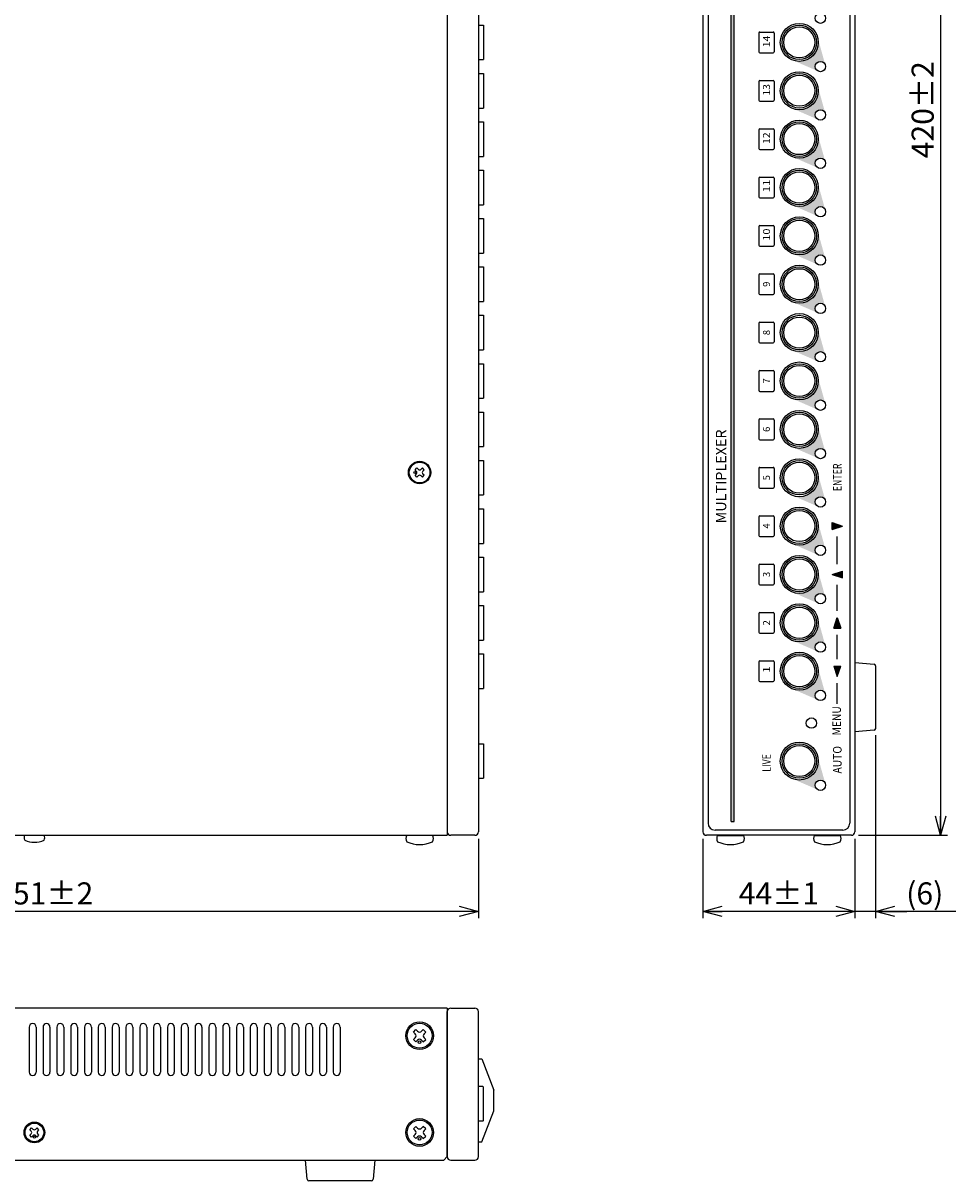
# Model space of a CAD drawing. Extents: x -125 to 142, y -138 to 172.
# Drawn here: x 7 to 142, y -138 to 30 of the extents above; entities that cross this region are included whole.
import ezdxf

# ---------------------------------------------------------------- set-up
doc = ezdxf.new("R2010")
doc.units = 0
doc.layers.get('0').update_dxf_attribs({"linetype": 'CONTINUOUS'})
doc.layers.get('DEFPOINTS').update_dxf_attribs({"linetype": 'CONTINUOUS'})
doc.layers.add('図形1_2', color=7, linetype='CONTINUOUS')
doc.styles.add('MX_NOTE_STANDARD', font='txt.shx', dxfattribs={"height": 4.1656, "bigfont": 'extfont.shx'})
doc.dimstyles.new('MXDIMSTYLE', dxfattribs={"dimtxt": 4.1656, "dimasz": 2.5, "dimexe": 1, "dimexo": 1, "dimgap": 1, "dimtad": 1, "dimdec": 4, "dimtxsty": 'MX_NOTE_STANDARD', "dimcen": 2.5, "dimazin": 3, "dimtfac": 1, "dimtdec": 4, "dimtmove": 0, "dimatfit": 3, "dimtolj": 1, "dimtzin": 0})

# ---------------------------------------------------------------- blocks, each defined once
blk = doc.blocks.new('_OPEN30')
at = {"color": 0, "linetype": 'ByBlock'}
for p, q in [((-1, 0.267949), (0, 0)), ((0, 0), (-1, -0.267949)), ((0, 0), (-1, 0))]:
    blk.add_line(p, q, dxfattribs=at)
blk = doc.blocks.new('*D0')
at = {"color": 0, "linetype": 'ByBlock'}
for p, q in [((127.5, 122.5), (140.405946, 122.5)), ((139.405946, 122.5), (139.405946, -87.5)), ((127.5, -87.5), (140.405946, -87.5))]:
    blk.add_line(p, q, dxfattribs=at)
at = {"layer": 'DEFPOINTS', "color": 0, "linetype": 'ByBlock'}
for p in [(126.5, 122.5), (126.5, -87.5), (139.405946, -87.5)]:
    blk.add_point(p, dxfattribs=at)
at = {"color": 0, "linetype": 'ByBlock', "xscale": 2.77, "yscale": 2.77, "zscale": 2.77}
for p, rotation in [((139.405946, 122.5), 90), ((139.405946, -87.5), 270)]:
    blk.add_blockref('_OPEN30', p, dxfattribs=dict(at, rotation=rotation))
at = {"color": 3, "linetype": 'ByBlock', "insert": (136.805946, 17.5), "char_height": 3.2, "attachment_point": 5, "rotation": 90, "style": 'MX_NOTE_STANDARD'}
blk.add_mtext('\\A1;420±2', dxfattribs=at)
blk = doc.blocks.new('*D2')
at = {"color": 0, "linetype": 'ByBlock'}
for p, q in [((130, -73.0205), (130, -99.505138)), ((127, -88), (127, -99.505138)), ((127, -98.505138), (122.5, -98.505138)), ((130, -98.505138), (127, -98.505138)), ((141.604058, -98.505138), (130, -98.505138)), ((130, -98.505138), (134.5, -98.505138))]:
    blk.add_line(p, q, dxfattribs=at)
at = {"layer": 'DEFPOINTS', "color": 0, "linetype": 'ByBlock'}
for p in [(130, -72.0205), (127, -87), (127, -98.505138)]:
    blk.add_point(p, dxfattribs=at)
at = {"color": 0, "linetype": 'ByBlock', "xscale": 2.77, "yscale": 2.77, "zscale": 2.77}
blk.add_blockref('_OPEN30', (127, -98.505138), dxfattribs=at)
at = {"color": 0, "linetype": 'ByBlock', "xscale": 2.77, "yscale": 2.77, "zscale": 2.77, "rotation": 180}
blk.add_blockref('_OPEN30', (130, -98.505138), dxfattribs=at)
at = {"color": 3, "linetype": 'ByBlock', "insert": (137.104058, -95.905138), "char_height": 3.2, "attachment_point": 5, "style": 'MX_NOTE_STANDARD'}
blk.add_mtext('\\A1;(6)', dxfattribs=at)
blk = doc.blocks.new('*D3')
at = {"color": 0, "linetype": 'ByBlock'}
for p, q in [((105, -87.9995), (105, -99.505138)), ((127, -88), (127, -99.505138)), ((127, -98.505138), (105, -98.505138))]:
    blk.add_line(p, q, dxfattribs=at)
at = {"layer": 'DEFPOINTS', "color": 0, "linetype": 'ByBlock'}
for p in [(105, -86.9995), (127, -87), (105, -98.505138)]:
    blk.add_point(p, dxfattribs=at)
at = {"color": 0, "linetype": 'ByBlock', "xscale": 2.77, "yscale": 2.77, "zscale": 2.77, "rotation": 180}
blk.add_blockref('_OPEN30', (105, -98.505138), dxfattribs=at)
at = {"color": 0, "linetype": 'ByBlock', "xscale": 2.77, "yscale": 2.77, "zscale": 2.77}
blk.add_blockref('_OPEN30', (127, -98.505138), dxfattribs=at)
at = {"color": 3, "linetype": 'ByBlock', "insert": (116, -95.905138), "char_height": 3.2, "attachment_point": 5, "style": 'MX_NOTE_STANDARD'}
blk.add_mtext('\\A1;44±1', dxfattribs=at)
blk = doc.blocks.new('*D4')
at = {"color": 0, "linetype": 'ByBlock'}
for p, q in [((-53, -88), (-53, -99.505138)), ((72.5, -88), (72.5, -99.505138)), ((72.5, -98.505138), (-53, -98.505138))]:
    blk.add_line(p, q, dxfattribs=at)
at = {"layer": 'DEFPOINTS', "color": 0, "linetype": 'ByBlock'}
for p in [(-53, -87), (72.5, -87), (-53, -98.505138)]:
    blk.add_point(p, dxfattribs=at)
at = {"color": 0, "linetype": 'ByBlock', "xscale": 2.77, "yscale": 2.77, "zscale": 2.77, "rotation": 180}
blk.add_blockref('_OPEN30', (-53, -98.505138), dxfattribs=at)
at = {"color": 0, "linetype": 'ByBlock', "xscale": 2.77, "yscale": 2.77, "zscale": 2.77}
blk.add_blockref('_OPEN30', (72.5, -98.505138), dxfattribs=at)
at = {"color": 3, "linetype": 'ByBlock', "insert": (9.75, -95.905138), "char_height": 3.2, "attachment_point": 5, "style": 'MX_NOTE_STANDARD'}
blk.add_mtext('\\A1;251±2', dxfattribs=at)

msp = doc.modelspace()

# ---------------------------------------------------------------- hatches: boundary and pattern name
at = {"layer": '図形1_2', "linetype": 'CONTINUOUS'}
h = msp.add_hatch(color=191, dxfattribs=at)
edge = h.paths.add_edge_path()
edge.add_line((117.85733720249902, 24.726393847891813), (121.70200105522702, 23.061743776697767))
edge.add_arc((122, 23.749999999999773), 0.75, 15.551138999999978, 246.58850999999999, ccw=False)
edge.add_line((122.72254367496168, 23.951073696006915), (121.59932675339348, 27.98727045902274))
edge.add_arc((118.94999999999993, 27.249999999999773), 2.75, -113.41149000000001, 15.551138999999978, ccw=False)
h = msp.add_hatch(color=191, dxfattribs=at)
edge = h.paths.add_edge_path()
edge.add_line((117.85733720249902, 17.726393847891813), (121.70200105522702, 16.061743776697767))
edge.add_arc((122, 16.749999999999773), 0.75, 15.551138999999978, 246.58850999999999, ccw=False)
edge.add_line((122.72254367496168, 16.951073696006915), (121.59932675339348, 20.98727045902274))
edge.add_arc((118.94999999999993, 20.249999999999773), 2.75, -113.41149000000001, 15.551138999999978, ccw=False)
h = msp.add_hatch(color=191, dxfattribs=at)
edge = h.paths.add_edge_path()
edge.add_line((117.85733720249902, 10.726393847891813), (121.70200105522702, 9.061743776697767))
edge.add_arc((122, 9.749999999999773), 0.75, 15.551138999999978, 246.58850999999999, ccw=False)
edge.add_line((122.72254367496168, 9.951073696006915), (121.59932675339348, 13.987270459022739))
edge.add_arc((118.94999999999993, 13.249999999999773), 2.75, -113.41149000000001, 15.551138999999978, ccw=False)
h = msp.add_hatch(color=191, dxfattribs=at)
edge = h.paths.add_edge_path()
edge.add_line((117.85733720249902, 3.7263938478918135), (121.70200105522702, 2.0617437766977673))
edge.add_arc((122, 2.7499999999997726), 0.75, 15.551138999999978, 246.58850999999999, ccw=False)
edge.add_line((122.72254367496168, 2.9510736960069153), (121.59932675339348, 6.987270459022739))
edge.add_arc((118.94999999999993, 6.249999999999773), 2.75, -113.41149000000001, 15.551138999999978, ccw=False)
h = msp.add_hatch(color=191, dxfattribs=at)
edge = h.paths.add_edge_path()
edge.add_line((117.85733720249902, -3.2736061521081865), (121.70200105522702, -4.938256223302233))
edge.add_arc((122, -4.250000000000227), 0.75, 15.551138999999978, 246.58850999999999, ccw=False)
edge.add_line((122.72254367496168, -4.048926303993085), (121.59932675339348, -0.0127295409772614))
edge.add_arc((118.94999999999993, -0.7500000000002274), 2.75, -113.41149000000001, 15.551138999999978, ccw=False)
h = msp.add_hatch(color=191, dxfattribs=at)
edge = h.paths.add_edge_path()
edge.add_line((117.85733720249902, -10.273606152108187), (121.70200105522702, -11.938256223302233))
edge.add_arc((122, -11.250000000000227), 0.75, 15.551138999999978, 246.58850999999999, ccw=False)
edge.add_line((122.72254367496168, -11.048926303993085), (121.59932675339348, -7.012729540977261))
edge.add_arc((118.94999999999993, -7.750000000000227), 2.75, -113.41149000000001, 15.551138999999978, ccw=False)
h = msp.add_hatch(color=191, dxfattribs=at)
edge = h.paths.add_edge_path()
edge.add_line((117.85733720249902, -17.273606152108187), (121.70200105522702, -18.938256223302233))
edge.add_arc((122, -18.250000000000227), 0.75, 15.551138999999978, 246.58850999999999, ccw=False)
edge.add_line((122.72254367496168, -18.048926303993085), (121.59932675339348, -14.012729540977261))
edge.add_arc((118.94999999999993, -14.750000000000227), 2.75, -113.41149000000001, 15.551138999999978, ccw=False)
h = msp.add_hatch(color=191, dxfattribs=at)
edge = h.paths.add_edge_path()
edge.add_line((117.85733720249902, -24.273606152108187), (121.70200105522702, -25.938256223302233))
edge.add_arc((122, -25.250000000000227), 0.75, 15.551138999999978, 246.58850999999999, ccw=False)
edge.add_line((122.72254367496168, -25.048926303993085), (121.59932675339348, -21.01272954097726))
edge.add_arc((118.94999999999993, -21.750000000000227), 2.75, -113.41149000000001, 15.551138999999978, ccw=False)
h = msp.add_hatch(color=191, dxfattribs=at)
edge = h.paths.add_edge_path()
edge.add_line((117.85733720249902, -31.273606152108187), (121.70200105522702, -32.93825622330223))
edge.add_arc((122, -32.25000000000023), 0.75, 15.551138999999978, 246.58850999999999, ccw=False)
edge.add_line((122.72254367496168, -32.048926303993085), (121.59932675339348, -28.01272954097726))
edge.add_arc((118.94999999999993, -28.750000000000227), 2.75, -113.41149000000001, 15.551138999999978, ccw=False)
h = msp.add_hatch(color=191, dxfattribs=at)
edge = h.paths.add_edge_path()
edge.add_line((117.85733720249902, -38.27360615210819), (121.70200105522702, -39.93825622330223))
edge.add_arc((122, -39.25000000000023), 0.75, 15.551138999999978, 246.58850999999999, ccw=False)
edge.add_line((122.72254367496168, -39.048926303993085), (121.59932675339348, -35.01272954097726))
edge.add_arc((118.94999999999993, -35.75000000000023), 2.75, -113.41149000000001, 15.551138999999978, ccw=False)
h = msp.add_hatch(color=191, dxfattribs=at)
edge = h.paths.add_edge_path()
edge.add_line((117.85733720249902, -45.27360615210819), (121.70200105522702, -46.93825622330223))
edge.add_arc((122, -46.25000000000023), 0.75, 15.551138999999978, 246.58850999999999, ccw=False)
edge.add_line((122.72254367496168, -46.048926303993085), (121.59932675339348, -42.01272954097726))
edge.add_arc((118.94999999999993, -42.75000000000023), 2.75, -113.41149000000001, 15.551138999999978, ccw=False)
h = msp.add_hatch(color=191, dxfattribs=at)
edge = h.paths.add_edge_path()
edge.add_line((117.85733720249902, -52.27360615210819), (121.70200105522702, -53.93825622330223))
edge.add_arc((122, -53.25000000000023), 0.75, 15.551138999999978, 246.58850999999999, ccw=False)
edge.add_line((122.72254367496168, -53.048926303993085), (121.59932675339348, -49.01272954097726))
edge.add_arc((118.94999999999993, -49.75000000000023), 2.75, -113.41149000000001, 15.551138999999978, ccw=False)
h = msp.add_hatch(color=191, dxfattribs=at)
edge = h.paths.add_edge_path()
edge.add_line((117.85733720249902, -59.27360615210819), (121.70200105522702, -60.93825622330223))
edge.add_arc((122, -60.25000000000023), 0.75, 15.551138999999978, 246.58850999999999, ccw=False)
edge.add_line((122.72254367496168, -60.048926303993085), (121.59932675339348, -56.01272954097726))
edge.add_arc((118.94999999999993, -56.75000000000023), 2.75, -113.41149000000001, 15.551138999999978, ccw=False)
h = msp.add_hatch(color=191, dxfattribs=at)
edge = h.paths.add_edge_path()
edge.add_line((117.85733720249902, -66.27360615210819), (121.70200105522702, -67.93825622330223))
edge.add_arc((122, -67.25000000000023), 0.75, 15.551138999999978, 246.58850999999999, ccw=False)
edge.add_line((122.72254367496168, -67.04892630399308), (121.59932675339348, -63.01272954097726))
edge.add_arc((118.94999999999993, -63.75000000000023), 2.75, -113.41149000000001, 15.551138999999978, ccw=False)
h = msp.add_hatch(color=191, dxfattribs=at)
edge = h.paths.add_edge_path()
edge.add_line((117.85733720249902, -79.27360615210819), (121.70200105522702, -80.93825622330223))
edge.add_arc((122, -80.25000000000023), 0.75, 15.551138999999978, 246.58850999999999, ccw=False)
edge.add_line((122.72254367496168, -80.04892630399308), (121.59932675339348, -76.01272954097726))
edge.add_arc((118.94999999999993, -76.75000000000023), 2.75, -113.41149000000001, 15.551138999999978, ccw=False)

# ---------------------------------------------------------------- linework, layer by layer
at = {"layer": '図形1_2', "color": 50, "linetype": 'CONTINUOUS'}
for p, q in [((68, 122.5), (68, -87.5)), ((113.075, 28.6), (113.075, 25.9)), ((113.225, 28.75), (115.175, 28.75)), ((115.325, 28.6), (115.325, 25.9)), ((113.225, 25.75), (115.175, 25.75)), ((113.075, 21.6), (113.075, 18.9)), ((113.225, 21.75), (115.175, 21.75)), ((115.325, 21.6), (115.325, 18.9)), ((113.225, 18.75), (115.175, 18.75)), ((113.075, 14.6), (113.075, 11.9)), ((113.225, 14.75), (115.175, 14.75)), ((115.325, 14.6), (115.325, 11.9)), ((113.225, 11.75), (115.175, 11.75)), ((113.075, 7.6), (113.075, 4.9)), ((113.225, 7.75), (115.175, 7.75)), ((115.325, 7.6), (115.325, 4.9)), ((113.225, 4.75), (115.175, 4.75)), ((113.075, 0.6), (113.075, -2.1)), ((113.225, 0.75), (115.175, 0.75)), ((115.325, 0.6), (115.325, -2.1)), ((113.225, -2.25), (115.175, -2.25)), ((113.075, -6.4), (113.075, -9.1)), ((113.225, -6.25), (115.175, -6.25)), ((115.325, -6.4), (115.325, -9.1)), ((113.225, -9.25), (115.175, -9.25)), ((113.075, -13.4), (113.075, -16.1)), ((113.225, -13.25), (115.175, -13.25)), ((115.325, -13.4), (115.325, -16.1)), ((113.225, -16.25), (115.175, -16.25)), ((113.075, -20.4), (113.075, -23.1)), ((113.225, -20.25), (115.175, -20.25)), ((115.325, -20.4), (115.325, -23.1)), ((113.225, -23.25), (115.175, -23.25)), ((113.075, -27.4), (113.075, -30.1)), ((113.225, -27.25), (115.175, -27.25)), ((115.325, -27.4), (115.325, -30.1)), ((113.225, -30.25), (115.175, -30.25)), ((113.075, -34.4), (113.075, -37.1)), ((113.225, -34.25), (115.175, -34.25)), ((115.325, -34.4), (115.325, -37.1)), ((113.225, -37.25), (115.175, -37.25)), ((113.075, -41.4), (113.075, -44.1)), ((113.225, -41.25), (115.175, -41.25)), ((115.325, -41.4), (115.325, -44.1)), ((113.225, -44.25), (115.175, -44.25)), ((113.075, -48.4), (113.075, -51.1)), ((113.225, -48.25), (115.175, -48.25)), ((115.325, -48.4), (115.325, -51.1)), ((113.225, -51.25), (115.175, -51.25)), ((113.225, -55.25), (115.175, -55.25)), ((113.075, -55.4), (113.075, -58.1)), ((115.325, -55.4), (115.325, -58.1)), ((113.225, -58.25), (115.175, -58.25)), ((113.075, -62.4), (113.075, -65.1)), ((113.225, -62.25), (115.175, -62.25)), ((115.325, -62.4), (115.325, -65.1)), ((113.225, -65.25), (115.175, -65.25)), ((-52.5, -87.5), (68, -87.5)), ((68.00025, -112.499586), (-52.499752, -112.5)), ((68.00025, -112.499586), (68.00025, -133.9995)), ((7.50075, -115.249571), (7.50075, -121.749571)), ((8.50075, -115.249571), (8.50075, -121.749571)), ((9.50075, -115.249571), (9.50075, -121.749571)), ((10.50075, -115.249571), (10.50075, -121.749571)), ((11.50075, -115.249571), (11.50075, -121.749571)), ((12.50075, -115.249571), (12.50075, -121.749571)), ((13.50075, -115.249571), (13.50075, -121.749571)), ((14.50075, -115.249571), (14.50075, -121.749571)), ((15.50075, -115.249571), (15.50075, -121.749571)), ((16.50075, -115.249571), (16.50075, -121.749571)), ((17.50075, -115.249571), (17.50075, -121.749571)), ((18.50075, -115.249571), (18.50075, -121.749571)), ((19.50075, -115.249571), (19.50075, -121.749571)), ((20.50075, -115.249571), (20.50075, -121.749571)), ((21.50075, -115.249571), (21.50075, -121.749571)), ((22.50075, -115.249571), (22.50075, -121.749571)), ((23.50075, -115.249571), (23.50075, -121.749571)), ((24.50075, -115.249571), (24.50075, -121.749571)), ((25.50075, -115.249571), (25.50075, -121.749571)), ((26.50075, -115.249571), (26.50075, -121.749571)), ((27.50075, -115.249571), (27.50075, -121.749571)), ((28.50075, -115.249571), (28.50075, -121.749571)), ((29.50075, -115.249571), (29.50075, -121.749571)), ((30.50075, -115.249571), (30.50075, -121.749571)), ((31.50075, -115.249571), (31.50075, -121.749571)), ((32.50075, -115.249571), (32.50075, -121.749571)), ((33.50075, -115.249571), (33.50075, -121.749571)), ((34.50075, -115.249571), (34.50075, -121.749571)), ((35.50075, -115.249571), (35.50075, -121.749571)), ((36.50075, -115.249571), (36.50075, -121.749571)), ((37.50075, -115.249571), (37.50075, -121.749571)), ((38.50075, -115.249571), (38.50075, -121.749571)), ((39.50075, -115.249571), (39.50075, -121.749571)), ((40.50075, -115.249571), (40.50075, -121.749571)), ((41.50075, -115.249571), (41.50075, -121.749571)), ((42.50075, -115.249571), (42.50075, -121.749571)), ((43.50075, -115.249571), (43.50075, -121.749571)), ((44.50075, -115.249571), (44.50075, -121.749571)), ((45.50075, -115.249571), (45.50075, -121.749571)), ((46.50075, -115.249571), (46.50075, -121.749571)), ((47.50075, -115.249571), (47.50075, -121.749571)), ((48.50075, -115.249571), (48.50075, -121.749571)), ((49.50075, -115.249571), (49.50075, -121.749571)), ((50.50075, -115.249571), (50.50075, -121.749571)), ((51.50075, -115.249571), (51.50075, -121.749571)), ((52.50075, -115.249571), (52.50075, -121.749571)), ((72.5, -119.867), (73, -119.867)), ((73, -119.867), (74.75, -124.367)), ((74.75, -127.367), (74.75, -124.367)), ((73, -131.867), (74.75, -127.367)), ((72.5, -131.867), (73, -131.867)), ((68.00025, -133.9995), (67.50025, -134.4995)), ((-52.99975, -134.4995), (67.50025, -134.4995))]:
    msp.add_line(p, q, dxfattribs=at)
at = {"layer": '図形1_2', "color": 30, "linetype": 'CONTINUOUS'}
for p, q in [((68, 122), (68, -87)), ((72.5, 122), (72.5, -87)), ((105, 122), (105, -86.9995)), ((127, 122), (127, -87)), ((72, -87.5), (68.5, -87.5)), ((126.5, -87.5), (105.5, -87.5)), ((68, -133.9995), (68, -112.9995)), ((68.5, -112.4995), (72, -112.4995)), ((72.5, -133.9995), (72.5, -112.9995)), ((68.5, -134.4995), (72, -134.4995))]:
    msp.add_line(p, q, dxfattribs=at)
at = {"layer": '図形1_2', "color": 20, "linetype": 'CONTINUOUS'}
for p, q in [((105.75, 120.75), (105.75, -85.75)), ((126.25, 120.75), (126.25, -85.75)), ((125.25, -86.75), (106.75, -86.75))]:
    msp.add_line(p, q, dxfattribs=at)
at = {"layer": '図形1_2', "color": 191, "linetype": 'CONTINUOUS'}
for p, q in [((109.102, -85.5), (109.102, 108.104)), ((109.502, -85.5), (109.502, 108.104)), ((123.7, -43.25), (123.7, -42.25)), ((123.7, -42.25), (125.2, -42.75)), ((123.7, -43.25), (125.2, -42.75)), ((124.45, -48.25), (124.45, -44.25)), ((123.7, -49.75), (125.2, -49.25)), ((123.7, -49.75), (125.2, -50.25)), ((125.2, -50.25), (125.2, -49.25)), ((124.45, -55), (124.45, -51.25)), ((123.95, -57.5), (124.45, -56)), ((124.45, -56), (124.95, -57.5)), ((123.95, -57.5), (124.95, -57.5)), ((124.45, -62), (124.45, -58.5)), ((123.95, -63), (124.95, -63)), ((123.95, -63), (124.45, -64.5)), ((124.45, -64.5), (124.95, -63)), ((124.45, -68.45), (124.45, -65.5)), ((109.102, -85.5), (109.502, -85.5))]:
    msp.add_line(p, q, dxfattribs=at)
at = {"layer": '図形1_2', "color": 80, "linetype": 'CONTINUOUS'}
for p, q in [((72.5, 29.75), (73.25, 29.75)), ((73.25, 29.75), (73.25, 24.75)), ((72.5, 24.75), (73.25, 24.75)), ((72.5, 22.75), (73.25, 22.75)), ((73.25, 22.75), (73.25, 17.75)), ((72.5, 17.75), (73.25, 17.75)), ((72.5, 15.75), (73.25, 15.75)), ((73.25, 15.75), (73.25, 10.75)), ((72.5, 10.75), (73.25, 10.75)), ((72.5, 8.75), (73.25, 8.75)), ((73.25, 8.75), (73.25, 3.75)), ((72.5, 3.75), (73.25, 3.75)), ((72.5, 1.75), (73.25, 1.75)), ((73.25, 1.75), (73.25, -3.25)), ((72.5, -3.25), (73.25, -3.25)), ((72.5, -5.25), (73.25, -5.25)), ((73.25, -5.25), (73.25, -10.25)), ((72.5, -10.25), (73.25, -10.25)), ((72.5, -12.25), (73.25, -12.25)), ((73.25, -12.25), (73.25, -17.25)), ((72.5, -17.25), (73.25, -17.25)), ((72.5, -19.25), (73.25, -19.25)), ((73.25, -19.25), (73.25, -24.25)), ((72.5, -24.25), (73.25, -24.25)), ((72.5, -26.25), (73.25, -26.25)), ((73.25, -26.25), (73.25, -31.25)), ((72.5, -31.25), (73.25, -31.25)), ((72.5, -33.25), (73.25, -33.25)), ((73.25, -33.25), (73.25, -38.25)), ((72.5, -38.25), (73.25, -38.25)), ((72.5, -40.25), (73.25, -40.25)), ((73.25, -40.25), (73.25, -45.25)), ((72.5, -45.25), (73.25, -45.25)), ((72.5, -47.25), (73.25, -47.25)), ((73.25, -47.25), (73.25, -52.25)), ((72.5, -52.25), (73.25, -52.25)), ((72.5, -54.25), (73.25, -54.25)), ((73.25, -54.25), (73.25, -59.25)), ((72.5, -59.25), (73.25, -59.25)), ((72.5, -61.25), (73.25, -61.25)), ((73.25, -61.25), (73.25, -66.25)), ((72.5, -66.25), (73.25, -66.25)), ((72.5, -74.25), (73.25, -74.25)), ((73.25, -74.25), (73.25, -79.25)), ((72.5, -79.25), (73.25, -79.25)), ((73.15, -123.8495), (72.5, -123.8495)), ((73.25, -128.7495), (73.25, -123.9495)), ((73.15, -128.8495), (72.5, -128.8495))]:
    msp.add_line(p, q, dxfattribs=at)
at = {"layer": '図形1_2', "color": 160, "linetype": 'CONTINUOUS'}
for p, q in [((63.337087, -34.602252), (63.602252, -34.337087)), ((63.522703, -34.787868), (63.337087, -34.602252)), ((63.787868, -34.522703), (63.602252, -34.337087)), ((64.212132, -34.522703), (64.397748, -34.337087)), ((64.662913, -34.602252), (64.397748, -34.337087)), ((64.477297, -34.787868), (64.662913, -34.602252)), ((63.337087, -35.397748), (63.522703, -35.212132)), ((63.602252, -35.662913), (63.337087, -35.397748)), ((63.602252, -35.662913), (63.787868, -35.477297)), ((64.397748, -35.662913), (64.212132, -35.477297)), ((64.397748, -35.662913), (64.662913, -35.397748)), ((64.662913, -35.397748), (64.477297, -35.212132)), ((6.846528, -87.499994), (9.651528, -87.500013)), ((62.129528, -87.500331), (65.869528, -87.500356)), ((107.13, -87.501), (110.87, -87.501)), ((121.13, -87.501), (124.87, -87.501)), ((63.115144, -117.029838), (63.362146, -116.782839)), ((63.468142, -117.38384), (63.115144, -117.029838)), ((63.115151, -115.968838), (63.468154, -115.61584)), ((63.36215, -116.216839), (63.115151, -115.968838)), ((63.468142, -117.38384), (63.716143, -117.135842)), ((63.716152, -115.862842), (63.468154, -115.61584)), ((64.529142, -117.383847), (64.282143, -117.135846)), ((64.282152, -115.862846), (64.529154, -115.615847)), ((64.529142, -117.383847), (64.883144, -117.02985)), ((64.883151, -115.96885), (64.529154, -115.615847)), ((64.883144, -117.02985), (64.635146, -116.782848)), ((64.63515, -116.216848), (64.883151, -115.96885)), ((7.585804, -130.102499), (7.850806, -129.836501)), ((7.771803, -130.2875), (7.585804, -130.102499)), ((8.036805, -130.022502), (7.850806, -129.836501)), ((8.460805, -130.022505), (8.646806, -129.836506)), ((8.911804, -130.102508), (8.646806, -129.836506)), ((8.725803, -130.287507), (8.911804, -130.102508)), ((63.115305, -129.968838), (63.468308, -129.61584)), ((63.362304, -130.216839), (63.115305, -129.968838)), ((63.716306, -129.862842), (63.468308, -129.61584)), ((64.282306, -129.862846), (64.529308, -129.615847)), ((64.883305, -129.96885), (64.529308, -129.615847)), ((64.635304, -130.216848), (64.883305, -129.96885)), ((7.585799, -130.897499), (7.7718, -130.7115)), ((7.850797, -131.162501), (7.585799, -130.897499)), ((7.850797, -131.162501), (8.036798, -130.977502)), ((8.646797, -131.162506), (8.460798, -130.977505)), ((8.646797, -131.162506), (8.911799, -130.897508)), ((8.911799, -130.897508), (8.7258, -130.711507)), ((63.115298, -131.029838), (63.3623, -130.782839)), ((63.468296, -131.38384), (63.115298, -131.029838)), ((63.468296, -131.38384), (63.716297, -131.135842)), ((64.529296, -131.383847), (64.282297, -131.135846)), ((64.529296, -131.383847), (64.883298, -131.02985)), ((64.883298, -131.02985), (64.6353, -130.782848))]:
    msp.add_line(p, q, dxfattribs=at)
at = {"layer": '図形1_2', "color": 7, "linetype": 'CONTINUOUS'}
for p, q in [((127, -62.5005), (129.771, -62.7315)), ((130, -62.9805), (130, -72.0205)), ((129.771, -72.2695), (127, -72.5005)), ((47.731, -137.2705), (47.5, -134.4995)), ((57.5, -134.4995), (57.269, -137.2705)), ((57.02, -137.4995), (47.98, -137.4995))]:
    msp.add_line(p, q, dxfattribs=at)
at = {"layer": '図形1_2', "color": 191, "linetype": 'CONTINUOUS'}
for centre in [(122, 30.75), (122, 23.75), (122, 16.75), (122, 9.75), (122, 2.75), (122, -4.25), (122, -11.25), (122, -18.25), (122, -25.25), (122, -32.25), (122, -39.25), (122, -46.25), (122, -53.25), (122, -60.25), (122, -67.25), (122, -80.25)]:
    msp.add_circle(centre, 0.75, dxfattribs=at)
at = {"layer": '図形1_2', "color": 20, "linetype": 'CONTINUOUS'}
for centre, radius in [((118.95, 27.25), 2.75), ((118.95, 27.25), 2.75), ((118.95, 20.25), 2.75), ((118.95, 20.25), 2.75), ((118.95, 13.25), 2.75), ((118.95, 13.25), 2.75), ((118.95, 6.25), 2.75), ((118.95, 6.25), 2.75), ((118.95, -0.75), 2.75), ((118.95, -0.75), 2.75), ((118.95, -7.75), 2.75), ((118.95, -7.75), 2.75), ((118.95, -14.75), 2.75), ((118.95, -14.75), 2.75), ((118.95, -21.75), 2.75), ((118.95, -21.75), 2.75), ((118.95, -28.75), 2.75), ((118.95, -28.75), 2.75), ((118.95, -35.75), 2.75), ((118.95, -35.75), 2.75), ((118.95, -42.75), 2.75), ((118.95, -42.75), 2.75), ((118.95, -49.75), 2.75), ((118.95, -49.75), 2.75), ((118.95, -56.75), 2.75), ((118.95, -56.75), 2.75), ((118.95, -63.75), 2.75), ((118.95, -63.75), 2.75), ((120.7, -71.25), 0.75), ((120.7, -71.25), 0.75), ((120.7, -71.25), 0.75), ((118.95, -76.75), 2.75), ((118.95, -76.75), 2.75)]:
    msp.add_circle(centre, radius, dxfattribs=at)
at = {"layer": '図形1_2', "color": 80, "linetype": 'CONTINUOUS'}
for centre, radius in [((118.95, 27.25), 2.5), ((118.95, 27.25), 2.25), ((118.95, 20.25), 2.5), ((118.95, 20.25), 2.25), ((118.95, 13.25), 2.5), ((118.95, 13.25), 2.25), ((118.95, 6.25), 2.5), ((118.95, 6.25), 2.25), ((118.95, -0.75), 2.5), ((118.95, -0.75), 2.25), ((118.95, -7.75), 2.5), ((118.95, -7.75), 2.25), ((118.95, -14.75), 2.5), ((118.95, -14.75), 2.25), ((118.95, -21.75), 2.5), ((118.95, -21.75), 2.25), ((118.95, -28.75), 2.5), ((118.95, -28.75), 2.25), ((118.95, -35.75), 2.5), ((118.95, -35.75), 2.25), ((118.95, -42.75), 2.5), ((118.95, -42.75), 2.25), ((118.95, -49.75), 2.5), ((118.95, -49.75), 2.25), ((118.95, -56.75), 2.5), ((118.95, -56.75), 2.25), ((118.95, -63.75), 2.5), ((118.95, -63.75), 2.25), ((118.95, -76.75), 2.5), ((118.95, -76.75), 2.25)]:
    msp.add_circle(centre, radius, dxfattribs=at)
at = {"layer": '図形1_2', "color": 50, "linetype": 'CONTINUOUS'}
msp.add_circle((64, -35), 1.625, dxfattribs=at)
at = {"layer": '図形1_2', "color": 160, "linetype": 'CONTINUOUS'}
for centre, radius in [((64, -35), 1.5), ((63.310306, -35.000265), 0.15), ((63.999148, -116.499844), 2), ((63.999148, -116.499844), 1.8), ((63.998141, -117.418844), 0.2), ((63.999302, -130.499844), 2), ((63.999302, -130.499844), 1.8), ((8.248802, -130.499503), 1.5), ((8.248802, -130.499503), 1.35), ((8.248797, -131.189503), 0.15), ((63.998295, -131.418844), 0.2)]:
    msp.add_circle(centre, radius, dxfattribs=at)
at = {"layer": '図形1_2', "color": 50, "linetype": 'CONTINUOUS'}
for centre, radius, start, end in [((113.225, 28.6), 0.15, 90, 180), ((115.175, 28.6), 0.15, 0, 90), ((113.225, 25.9), 0.15, 180, 270), ((115.175, 25.9), 0.15, 270, 0), ((113.225, 21.6), 0.15, 90, 180), ((115.175, 21.6), 0.15, 0, 90), ((113.225, 18.9), 0.15, 180, 270), ((115.175, 18.9), 0.15, 270, 0), ((113.225, 14.6), 0.15, 90, 180), ((115.175, 14.6), 0.15, 0, 90), ((113.225, 11.9), 0.15, 180, 270), ((115.175, 11.9), 0.15, 270, 0), ((113.225, 7.6), 0.15, 90, 180), ((115.175, 7.6), 0.15, 0, 90), ((113.225, 4.9), 0.15, 180, 270), ((115.175, 4.9), 0.15, 270, 0), ((113.225, 0.6), 0.15, 90, 180), ((115.175, 0.6), 0.15, 0, 90), ((113.225, -2.1), 0.15, 180, 270), ((115.175, -2.1), 0.15, 270, 0), ((113.225, -6.4), 0.15, 90, 180), ((115.175, -6.4), 0.15, 0, 90), ((113.225, -9.1), 0.15, 180, 270), ((115.175, -9.1), 0.15, 270, 0), ((113.225, -13.4), 0.15, 90, 180), ((115.175, -13.4), 0.15, 0, 90), ((113.225, -16.1), 0.15, 180, 270), ((115.175, -16.1), 0.15, 270, 0), ((113.225, -20.4), 0.15, 90, 180), ((115.175, -20.4), 0.15, 0, 90), ((113.225, -23.1), 0.15, 180, 270), ((115.175, -23.1), 0.15, 270, 0), ((113.225, -27.4), 0.15, 90, 180), ((115.175, -27.4), 0.15, 0, 90), ((113.225, -30.1), 0.15, 180, 270), ((115.175, -30.1), 0.15, 270, 0), ((113.225, -34.4), 0.15, 90, 180), ((115.175, -34.4), 0.15, 0, 90), ((113.225, -37.1), 0.15, 180, 270), ((115.175, -37.1), 0.15, 270, 0), ((113.225, -41.4), 0.15, 90, 180), ((115.175, -41.4), 0.15, 0, 90), ((113.225, -44.1), 0.15, 180, 270), ((115.175, -44.1), 0.15, 270, 0), ((113.225, -48.4), 0.15, 90, 180), ((115.175, -48.4), 0.15, 0, 90), ((113.225, -51.1), 0.15, 180, 270), ((115.175, -51.1), 0.15, 270, 0), ((113.225, -55.4), 0.15, 90, 180), ((115.175, -55.4), 0.15, 0, 90), ((113.225, -58.1), 0.15, 180, 270), ((115.175, -58.1), 0.15, 270, 0), ((113.225, -62.4), 0.15, 90, 180), ((115.175, -62.4), 0.15, 0, 90), ((113.225, -65.1), 0.15, 180, 270), ((115.175, -65.1), 0.15, 270, 0), ((8.00075, -115.249571), 0.5, 90, 180), ((8.00075, -115.249571), 0.5, 0, 90), ((10.00075, -115.249571), 0.5, 90, 180), ((10.00075, -115.249571), 0.5, 0, 90), ((12.00075, -115.249571), 0.5, 90, 180), ((12.00075, -115.249571), 0.5, 0, 90), ((14.00075, -115.249571), 0.5, 90, 180), ((14.00075, -115.249571), 0.5, 0, 90), ((16.00075, -115.249571), 0.5, 90, 180), ((16.00075, -115.249571), 0.5, 0, 90), ((18.00075, -115.249571), 0.5, 90, 180), ((18.00075, -115.249571), 0.5, 0, 90), ((20.00075, -115.249571), 0.5, 90, 180), ((20.00075, -115.249571), 0.5, 0, 90), ((22.00075, -115.249571), 0.5, 90, 180), ((22.00075, -115.249571), 0.5, 0, 90), ((24.00075, -115.249571), 0.5, 90, 180), ((24.00075, -115.249571), 0.5, 0, 90), ((26.00075, -115.249571), 0.5, 90, 180), ((26.00075, -115.249571), 0.5, 0, 90), ((28.00075, -115.249571), 0.5, 90, 180), ((28.00075, -115.249571), 0.5, 0, 90), ((30.00075, -115.249571), 0.5, 90, 180), ((30.00075, -115.249571), 0.5, 0, 90), ((32.00075, -115.249571), 0.5, 90, 180), ((32.00075, -115.249571), 0.5, 0, 90), ((34.00075, -115.249571), 0.5, 90, 180), ((34.00075, -115.249571), 0.5, 0, 90), ((36.00075, -115.249571), 0.5, 90, 180), ((36.00075, -115.249571), 0.5, 0, 90), ((38.00075, -115.249571), 0.5, 90, 180), ((38.00075, -115.249571), 0.5, 0, 90), ((40.00075, -115.249571), 0.5, 90, 180), ((40.00075, -115.249571), 0.5, 0, 90), ((42.00075, -115.249571), 0.5, 90, 180), ((42.00075, -115.249571), 0.5, 0, 90), ((44.00075, -115.249571), 0.5, 90, 180), ((44.00075, -115.249571), 0.5, 0, 90), ((46.00075, -115.249571), 0.5, 90, 180), ((46.00075, -115.249571), 0.5, 0, 90), ((48.00075, -115.249571), 0.5, 90, 180), ((48.00075, -115.249571), 0.5, 0, 90), ((50.00075, -115.249571), 0.5, 90, 180), ((50.00075, -115.249571), 0.5, 0, 90), ((52.00075, -115.249571), 0.5, 90, 180), ((52.00075, -115.249571), 0.5, 0, 90), ((8.00075, -121.749571), 0.5, 180, 270), ((8.00075, -121.749571), 0.5, 270, 0), ((10.00075, -121.749571), 0.5, 180, 270), ((10.00075, -121.749571), 0.5, 270, 0), ((12.00075, -121.749571), 0.5, 180, 270), ((12.00075, -121.749571), 0.5, 270, 0), ((14.00075, -121.749571), 0.5, 180, 270), ((14.00075, -121.749571), 0.5, 270, 0), ((16.00075, -121.749571), 0.5, 180, 270), ((16.00075, -121.749571), 0.5, 270, 0), ((18.00075, -121.749571), 0.5, 180, 270), ((18.00075, -121.749571), 0.5, 270, 0), ((20.00075, -121.749571), 0.5, 180, 270), ((20.00075, -121.749571), 0.5, 270, 0), ((22.00075, -121.749571), 0.5, 180, 270), ((22.00075, -121.749571), 0.5, 270, 0), ((24.00075, -121.749571), 0.5, 180, 270), ((24.00075, -121.749571), 0.5, 270, 0), ((26.00075, -121.749571), 0.5, 180, 270), ((26.00075, -121.749571), 0.5, 270, 0), ((28.00075, -121.749571), 0.5, 180, 270), ((28.00075, -121.749571), 0.5, 270, 0), ((30.00075, -121.749571), 0.5, 180, 270), ((30.00075, -121.749571), 0.5, 270, 0), ((32.00075, -121.749571), 0.5, 180, 270), ((32.00075, -121.749571), 0.5, 270, 0), ((34.00075, -121.749571), 0.5, 180, 270), ((34.00075, -121.749571), 0.5, 270, 0), ((36.00075, -121.749571), 0.5, 180, 270), ((36.00075, -121.749571), 0.5, 270, 0), ((38.00075, -121.749571), 0.5, 180, 270), ((38.00075, -121.749571), 0.5, 270, 0), ((40.00075, -121.749571), 0.5, 180, 270), ((40.00075, -121.749571), 0.5, 270, 0), ((42.00075, -121.749571), 0.5, 180, 270), ((42.00075, -121.749571), 0.5, 270, 0), ((44.00075, -121.749571), 0.5, 180, 270), ((44.00075, -121.749571), 0.5, 270, 0), ((46.00075, -121.749571), 0.5, 180, 270), ((46.00075, -121.749571), 0.5, 270, 0), ((48.00075, -121.749571), 0.5, 180, 270), ((48.00075, -121.749571), 0.5, 270, 0), ((50.00075, -121.749571), 0.5, 180, 270), ((50.00075, -121.749571), 0.5, 270, 0), ((52.00075, -121.749571), 0.5, 180, 270), ((52.00075, -121.749571), 0.5, 270, 0)]:
    msp.add_arc(centre, radius, start, end, dxfattribs=at)
at = {"layer": '図形1_2', "color": 160, "linetype": 'CONTINUOUS'}
for centre, radius, start, end in [((63.310571, -35), 0.3, -45, 45), ((64, -34.310571), 0.3, 225, 315), ((64.689429, -35), 0.3, 135, 225), ((64, -35.689429), 0.3, 45, 135), ((7.407526, -87.849123), 0.66075, 148.103756, 211.894686), ((8.249045, -85.061378), 3.436125, 245.910136, 294.089066), ((9.090526, -87.849134), 0.66075, 328.104516, 31.895456), ((62.877525, -87.965836), 0.881, 148.104516, 211.894686), ((63.999551, -84.248844), 4.5815, 245.910136, 294.089066), ((65.121525, -87.965851), 0.881, 328.104516, 31.894692), ((107.878, -87.966), 0.881, 148.13252, 211.92268), ((109, -84.249), 4.582, 245.91308, 294.086915), ((110.122, -87.966), 0.881, 328.077314, 31.86747), ((121.878, -87.966), 0.881, 148.13252, 211.92268), ((123, -84.249), 4.582, 245.91308, 294.086915), ((124.122, -87.966), 0.881, 328.077314, 31.86747), ((63.080148, -116.499837), 0.4, -45.101794, 45.101015), ((63.999154, -115.580844), 0.4, 224.898206, 315.101016), ((63.999141, -117.418844), 0.4, 44.999606, 134.999606), ((64.918148, -116.49985), 0.4, 134.999606, 224.999606), ((7.559802, -130.499499), 0.3, -45.000394, 44.999606), ((8.248806, -129.810503), 0.3, 224.999606, 314.999606), ((8.937802, -130.499508), 0.3, 134.999606, 224.999606), ((63.080302, -130.499837), 0.4, -45.101794, 45.101015), ((63.999308, -129.580844), 0.4, 224.898206, 315.101016), ((64.918302, -130.49985), 0.4, 134.999606, 224.999606), ((8.248797, -131.189503), 0.3, 44.999606, 134.999606), ((63.999295, -131.418844), 0.4, 44.999606, 134.999606)]:
    msp.add_arc(centre, radius, start, end, dxfattribs=at)
at = {"layer": '図形1_2', "color": 7, "linetype": 'CONTINUOUS'}
for centre, start, end in [((129.75, -62.9805), 0, 85.17924), ((129.75, -62.9805), 0, 85.17924), ((129.75, -72.0205), 274.82077, 0), ((129.7505, -72.0205), 274.70651, 0), ((47.98, -137.25), 184.70651, 270), ((47.98, -137.2495), 184.82077, 270), ((57.02, -137.2495), 270, 355.17924), ((57.02, -137.2495), 270, 355.17924)]:
    msp.add_arc(centre, 0.25, start, end, dxfattribs=at)
at = {"layer": '図形1_2', "color": 30, "linetype": 'CONTINUOUS'}
for centre, start, end in [((68.5, -87), 180, 270), ((72, -87), 270, 0), ((105.5, -86.9995), 180, 270), ((126.5, -87), 270, 0), ((68.5, -112.9995), 90, 180), ((72, -112.9995), 0, 90), ((68.5, -133.9995), 180, 270), ((72, -133.9995), 270, 0)]:
    msp.add_arc(centre, 0.5, start, end, dxfattribs=at)
at = {"layer": '図形1_2', "color": 20, "linetype": 'CONTINUOUS'}
for centre, start, end in [((106.75, -85.75), 180, 270), ((125.25, -85.75), 270, 0)]:
    msp.add_arc(centre, 1, start, end, dxfattribs=at)
at = {"layer": '図形1_2', "color": 80, "linetype": 'CONTINUOUS'}
for centre, start, end in [((73.15, -123.9495), 0, 90), ((73.15, -128.7495), 270, 0)]:
    msp.add_arc(centre, 0.1, start, end, dxfattribs=at)
at = {"layer": '図形1_2', "color": 191, "linetype": 'CONTINUOUS'}
for points in [[(109.502, -85.5), (109.502, 108.104), (109.102, -85.5), (109.102, 108.104)], [(123.7, -43.25), (123.7, -42.25), (125.2, -42.75)], [(125.2, -49.25), (123.7, -49.75), (125.2, -50.25)], [(123.95, -57.5), (124.45, -56), (124.95, -57.5)], [(123.95, -63), (124.95, -63), (124.45, -64.5)]]:
    msp.add_solid(points, dxfattribs=at)

# ---------------------------------------------------------------- texts
at = {"layer": '図形1_2', "color": 50, "linetype": 'CONTINUOUS', "char_height": 1, "attachment_point": 1, "rotation": 90, "style": 'MX_NOTE_STANDARD'}
for s, insert in [('\\T0.933;\\W1.097;\\A1;14', (113.7, 26.55625)), ('\\T0.933;\\W1.097;\\A1;13', (113.7, 19.55625)), ('\\T0.933;\\W1.097;\\A1;12', (113.7, 12.55625)), ('\\T1.043;\\W1.226;\\A1;11', (113.7, 5.55625)), ('\\T0.983;\\W1.156;\\A1;10', (113.7, -1.44375)), ('\\T0.851;\\A1;9', (113.7, -8.125)), ('\\T0.851;\\A1;8', (113.7, -15.125)), ('\\T0.851;\\A1;7', (113.7, -22.125)), ('\\T0.851;\\A1;6', (113.7, -29.125)), ('\\T0.851;\\A1;5', (113.7, -36.125)), ('\\T0.851;\\A1;4', (113.7, -43.125)), ('\\T0.851;\\A1;3', (113.7, -50.125)), ('\\T0.851;\\A1;2', (113.7, -57.125)), ('\\T1.043;\\W1.226;\\A1;1', (113.7, -63.975))]:
    msp.add_mtext(s, dxfattribs=dict(at, insert=insert))
at = {"layer": '図形1_2', "color": 191, "linetype": 'CONTINUOUS', "attachment_point": 1, "rotation": 90, "style": 'MX_NOTE_STANDARD'}
for s, insert, char_height in [('\\T0.864;\\W1.017;\\A1;MULTIPLEXER', (106.875, -42.359375), 1.5), ('\\T0.778;\\W0.748;\\A1;ENTER', (123.825, -37.7), 1.25), ('\\T0.750;\\W0.873;\\A1;MENU', (123.725, -73.05), 1.25), ('\\T0.750;\\W0.873;\\A1;AUTO', (123.825, -78.55), 1.25), ('\\T0.778;\\W0.748;\\A1;LIVE', (113.575, -78.3), 1.25)]:
    msp.add_mtext(s, dxfattribs=dict(at, insert=insert, char_height=char_height))

# ---------------------------------------------------------------- dimensions: what is measured, and where the dimension line sits
at = {"layer": '図形1_2', "color": 80, "linetype": 'CONTINUOUS'}
dim = msp.add_linear_dim(base=(139.405946, -87.5), p1=(126.5, 122.5), p2=(126.5, -87.5), angle=90, text='<>±2', dimstyle='MXDIMSTYLE', override={"dimtxt": 3.2, "dimasz": 2.77, "dimdec": 0, "dimzin": 0, "dimblk1": 'OPEN30', "dimblk2": 'OPEN30', "dimsah": 1}, dxfattribs=at)
dim.commit()
dim.dimension.update_dxf_attribs({"geometry": '*D0', "text_midpoint": (139.405946, 17.5), "dimtype": 128})
for base, p1, p2, text, picture, middle in [((127, -98.505138), (130, -72.0205), (127, -87), '(<>)', '*D2', (137.104058, -98.505138)), ((-53, -98.505138), (72.5, -87), (-53, -87), '<>±2', '*D4', (9.75, -98.505138)), ((105, -98.505138), (127, -87), (105, -86.9995), '<>±1', '*D3', (116, -98.505138))]:
    dim = msp.add_linear_dim(base=base, p1=p1, p2=p2, text=text, dimstyle='MXDIMSTYLE', override={"dimtxt": 3.2, "dimasz": 2.77, "dimdec": 0, "dimzin": 0, "dimblk1": 'OPEN30', "dimblk2": 'OPEN30', "dimsah": 1}, dxfattribs=at)
    dim.commit()
    dim.dimension.update_dxf_attribs({"geometry": picture, "text_midpoint": middle, "dimtype": 128})

doc.saveas('drawing.dxf')
